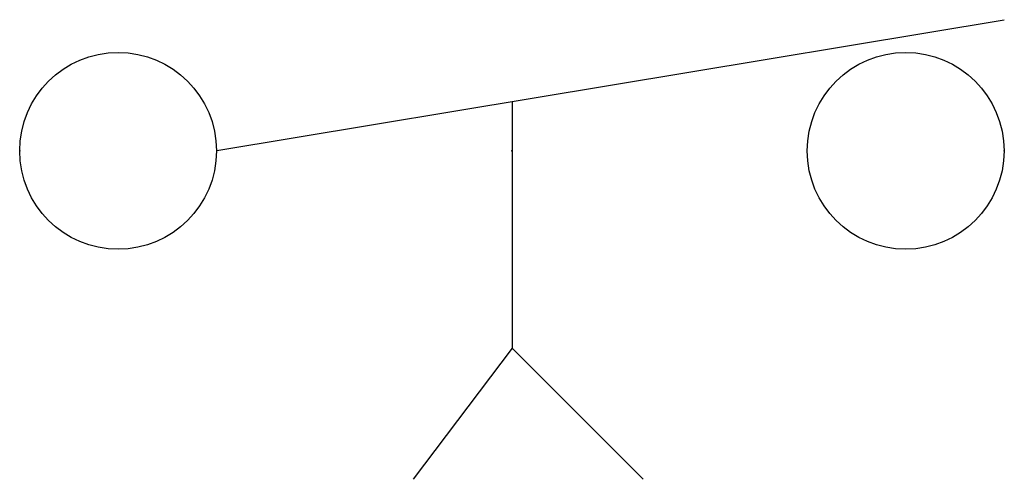
# Model space of a CAD drawing. Extents: x -0.251 to 0.252, y -0.168 to 0.067.
import ezdxf

# ---------------------------------------------------------------- set-up
doc = ezdxf.new("R2010")
doc.units = 0
doc.header["$MEASUREMENT"] = 0
doc.layers.get('0').update_dxf_attribs({"color": 1})

msp = doc.modelspace()

# ---------------------------------------------------------------- linework, layer by layer
for p, q in [((-0.15072, 0.0002), (0.25154, 0.06698)), ((0.00013, 0.02524), (0.00013, -0.10077)), ((0.00013, -0.10077), (-0.05036, -0.16774)), ((0.00013, -0.10077), (0.0671, -0.16774))]:
    msp.add_line(p, q)
at = {"flags": 128}
msp.add_lwpolyline([(0.15084, -0.00001), (0.15084, -0.00001)], dxfattribs=at)
for centre in [(-0.20114, 0), (0.20114, 0)]:
    msp.add_circle(centre, 0.05025)
for p in [(-0.2514, 0), (0, 0), (0.2514, 0)]:
    msp.add_point(p)

doc.saveas('drawing.dxf')
